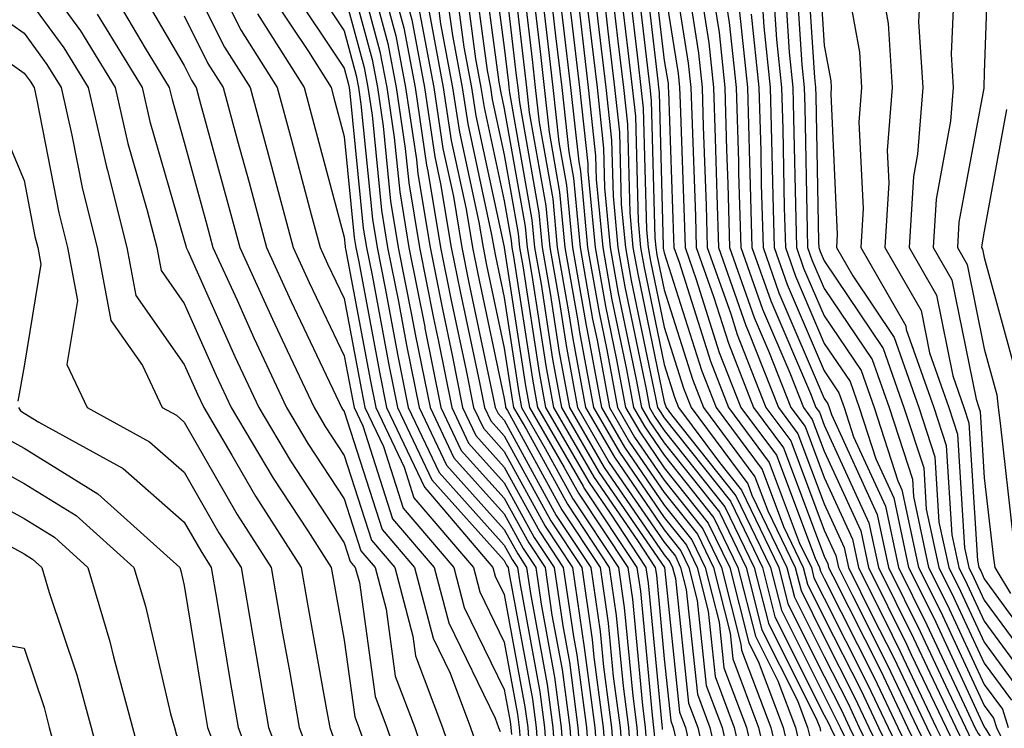
# Model space of a CAD drawing. Units: inches. Extents: x 1010723 to 1013363, y 7247738 to 7250378.
# Drawn here: x 1011108 to 1011169, y 7249352 to 7249396 of the extents above; entities that cross this region are included whole.
import ezdxf

# ---------------------------------------------------------------- set-up
doc = ezdxf.new("R2010")
doc.units = ezdxf.units.IN
doc.header["$MEASUREMENT"] = 0
doc.layers.add('Contour_10107247', color=7, linetype='Continuous', true_color=0x525cd4)

msp = doc.modelspace()

# ---------------------------------------------------------------- linework, layer by layer
at = {"layer": 'Contour_10107247'}
for points in [[(1011118.704, 7249401.266, 3012), (1011121.605, 7249395.475, 3012), (1011123.86, 7249391.92, 3012), (1011124.749, 7249388.619, 3012), (1011125.989, 7249383.981, 3012), (1011126.546, 7249381.92, 3012), (1011127.015, 7249380.885, 3012), (1011128.05, 7249378.717, 3012), (1011129.124, 7249372.994, 3012), (1011129.339, 7249371.92, 3012), (1011130.501, 7249369.469, 3012), (1011131.741, 7249365.611, 3012), (1011134.896, 7249361.92, 3012), (1011135.55, 7249359.42, 3012), (1011138.05, 7249354.283, 3012), (1011138.421, 7249352.291, 3012), (1011138.47, 7249351.92, 3012), (1011138.499, 7249351.471, 3012)], [(1011128.245, 7249401.725, 3019), (1011130.286, 7249394.156, 3019), (1011130.706, 7249391.92, 3019), (1011131.175, 7249388.795, 3019), (1011131.517, 7249385.387, 3019), (1011132.093, 7249381.92, 3019), (1011133.079, 7249376.949, 3019), (1011133.089, 7249376.881, 3019), (1011134.095, 7249371.92, 3019), (1011135.364, 7249369.235, 3019), (1011138.05, 7249366.236, 3019), (1011139.583, 7249363.453, 3019), (1011140.599, 7249361.92, 3019), (1011141.028, 7249358.942, 3019), (1011141.663, 7249355.533, 3019), (1011142.142, 7249351.92, 3019), (1011142.454, 7249347.516, 3019), (1011142.552, 7249346.422, 3019), (1011142.855, 7249341.92, 3019), (1011142.874, 7249337.096, 3019), (1011142.884, 7249336.754, 3019), (1011142.903, 7249331.92, 3019), (1011142.972, 7249326.998, 3019)], [(1011138.294, 7249401.676, 3034), (1011139.3, 7249393.17, 3034), (1011139.446, 7249391.92, 3034), (1011139.612, 7249390.358, 3034), (1011140.648, 7249384.518, 3034), (1011140.892, 7249381.92, 3034), (1011141.497, 7249378.473, 3034), (1011141.917, 7249375.787, 3034), (1011142.63, 7249371.92, 3034), (1011144.612, 7249368.483, 3034), (1011148.05, 7249363.492, 3034), (1011148.743, 7249362.613, 3034), (1011149.075, 7249361.92, 3034), (1011149.427, 7249360.543, 3034), (1011150.12, 7249353.99, 3034), (1011150.901, 7249351.92, 3034), (1011151.732, 7249348.238, 3034), (1011151.937, 7249345.807, 3034), (1011153.206, 7249341.92, 3034), (1011153.265, 7249337.135, 3034), (1011153.294, 7249336.676, 3034), (1011153.362, 7249331.92, 3034), (1011154.183, 7249328.053, 3034)], [(1011148.235, 7249401.735, 3052), (1011149.554, 7249393.424, 3052), (1011149.72, 7249391.92, 3052), (1011149.769, 7249390.201, 3052), (1011149.993, 7249383.863, 3052), (1011150.042, 7249381.92, 3052), (1011151.126, 7249378.844, 3052), (1011152.054, 7249375.924, 3052), (1011153.626, 7249371.92, 3052), (1011155.511, 7249369.381, 3052), (1011158.05, 7249362.613, 3052), (1011158.265, 7249362.135, 3052), (1011158.314, 7249361.92, 3052), (1011158.577, 7249361.393, 3052), (1011161.575, 7249355.445, 3052), (1011163.245, 7249351.92, 3052), (1011164.827, 7249348.697, 3052), (1011168.05, 7249344.86, 3052), (1011169.173, 7249343.043, 3052), (1011169.495, 7249341.92, 3052)], [(1011157.61, 7249401.481, 3064), (1011158.05, 7249394.547, 3064), (1011158.46, 7249392.33, 3064), (1011158.48, 7249391.92, 3064), (1011158.45, 7249391.52, 3064), (1011158.86, 7249382.731, 3064), (1011158.812, 7249381.92, 3064), (1011159.827, 7249380.143, 3064), (1011162.425, 7249376.295, 3064), (1011163.968, 7249371.92, 3064), (1011164.964, 7249368.834, 3064), (1011165.218, 7249364.752, 3064), (1011165.833, 7249361.92, 3064), (1011166.566, 7249360.436, 3064), (1011168.05, 7249357.242, 3064), (1011170.296, 7249354.166, 3064)], [(1011168.353, 7249401.617, 3069), (1011168.05, 7249392.828, 3069), (1011168.011, 7249391.959, 3069), (1011168.011, 7249391.92, 3069), (1011168.011, 7249391.881, 3069), (1011166.468, 7249383.502, 3069), (1011166.37, 7249381.92, 3069), (1011166.985, 7249380.856, 3069), (1011168.05, 7249375.582, 3069), (1011168.831, 7249372.701, 3069), (1011168.909, 7249371.92, 3069), (1011169.046, 7249370.924, 3069), (1011169.857, 7249363.727, 3069)], [(1011129.105, 7249400.865, 3020), (1011130.784, 7249394.654, 3020), (1011131.302, 7249391.92, 3020), (1011131.868, 7249388.102, 3020), (1011132.083, 7249385.953, 3020), (1011132.757, 7249381.92, 3020), (1011133.626, 7249377.496, 3020), (1011133.939, 7249376.031, 3020), (1011134.778, 7249371.92, 3020), (1011135.823, 7249369.693, 3020), (1011138.05, 7249367.213, 3020), (1011139.925, 7249363.795, 3020), (1011141.165, 7249361.92, 3020), (1011141.702, 7249358.268, 3020), (1011142.122, 7249355.992, 3020), (1011142.659, 7249351.92, 3020), (1011143.021, 7249346.949, 3020), (1011143.021, 7249346.891, 3020), (1011143.362, 7249341.92, 3020), (1011143.382, 7249337.252, 3020), (1011143.362, 7249336.608, 3020), (1011143.382, 7249331.92, 3020), (1011143.441, 7249327.311, 3020)], [(1011137.161, 7249401.031, 3032), (1011138.05, 7249394.42, 3032), (1011138.314, 7249392.184, 3032), (1011138.343, 7249391.92, 3032), (1011138.382, 7249391.588, 3032), (1011139.778, 7249383.649, 3032), (1011139.944, 7249381.92, 3032), (1011140.355, 7249379.615, 3032), (1011141.068, 7249374.938, 3032), (1011141.634, 7249371.92, 3032), (1011143.978, 7249367.848, 3032), (1011148.06, 7249361.91, 3032), (1011149.007, 7249352.877, 3032), (1011149.378, 7249351.92, 3032), (1011149.759, 7249350.211, 3032), (1011150.276, 7249344.147, 3032), (1011151.009, 7249341.92, 3032), (1011151.038, 7249338.932, 3032), (1011150.794, 7249334.664, 3032), (1011150.823, 7249331.92, 3032), (1011151.575, 7249328.395, 3032)], [(1011138.919, 7249401.051, 3035), (1011139.788, 7249393.658, 3035), (1011139.993, 7249391.92, 3035), (1011140.237, 7249389.733, 3035), (1011141.077, 7249384.947, 3035), (1011141.36, 7249381.92, 3035), (1011142.073, 7249377.897, 3035), (1011142.337, 7249376.207, 3035), (1011143.128, 7249371.92, 3035), (1011144.935, 7249368.805, 3035), (1011148.05, 7249364.264, 3035), (1011149.085, 7249362.955, 3035), (1011149.593, 7249361.92, 3035), (1011150.11, 7249359.86, 3035), (1011150.667, 7249354.537, 3035), (1011151.663, 7249351.92, 3035), (1011152.718, 7249347.252, 3035), (1011152.767, 7249346.637, 3035), (1011154.31, 7249341.92, 3035), (1011154.349, 7249338.219, 3035), (1011154.583, 7249335.387, 3035), (1011154.632, 7249331.92, 3035), (1011155.228, 7249329.098, 3035)], [(1011147.171, 7249401.041, 3050), (1011148.05, 7249393.59, 3050), (1011148.284, 7249392.154, 3050), (1011148.304, 7249391.92, 3050), (1011148.314, 7249391.656, 3050), (1011148.636, 7249382.506, 3050), (1011148.646, 7249381.92, 3050), (1011148.978, 7249380.992, 3050), (1011150.931, 7249374.801, 3050), (1011152.064, 7249371.92, 3050), (1011154.612, 7249368.483, 3050), (1011156.487, 7249363.483, 3050), (1011157.249, 7249361.92, 3050), (1011157.405, 7249361.276, 3050), (1011158.05, 7249359.996, 3050), (1011160.755, 7249354.625, 3050), (1011162.044, 7249351.92, 3050), (1011164.017, 7249347.887, 3050), (1011168.05, 7249343.092, 3050), (1011168.499, 7249342.369, 3050), (1011168.626, 7249341.92, 3050), (1011168.782, 7249341.188, 3050), (1011170.023, 7249333.893, 3050)], [(1011149.124, 7249400.846, 3053), (1011150.198, 7249394.068, 3053), (1011150.423, 7249391.92, 3053), (1011150.491, 7249389.479, 3053), (1011150.667, 7249384.537, 3053), (1011150.735, 7249381.92, 3053), (1011152.2, 7249377.77, 3053), (1011152.61, 7249376.481, 3053), (1011154.407, 7249371.92, 3053), (1011155.95, 7249369.82, 3053), (1011158.05, 7249364.254, 3053), (1011158.782, 7249362.652, 3053), (1011158.939, 7249361.92, 3053), (1011159.808, 7249360.162, 3053), (1011161.985, 7249355.856, 3053), (1011163.851, 7249351.92, 3053), (1011165.228, 7249349.098, 3053), (1011168.05, 7249345.748, 3053), (1011169.505, 7249343.375, 3053)], [(1011156.907, 7249400.777, 3063), (1011157.435, 7249392.535, 3063), (1011157.503, 7249391.92, 3063), (1011157.513, 7249391.383, 3063), (1011157.698, 7249382.272, 3063), (1011157.708, 7249381.92, 3063), (1011157.796, 7249381.666, 3063), (1011158.05, 7249381.07, 3063), (1011161.732, 7249375.602, 3063), (1011163.03, 7249371.92, 3063), (1011164.261, 7249368.131, 3063), (1011164.417, 7249365.553, 3063), (1011165.208, 7249361.92, 3063), (1011166.146, 7249360.016, 3063), (1011168.05, 7249355.924, 3063), (1011169.739, 7249353.61, 3063)], [(1011158.997, 7249400.973, 3065), (1011160.247, 7249394.117, 3065), (1011160.384, 7249391.92, 3065), (1011160.218, 7249389.752, 3065), (1011160.472, 7249384.342, 3065), (1011160.325, 7249381.92, 3065), (1011163.138, 7249377.008, 3065), (1011163.177, 7249376.793, 3065), (1011164.905, 7249371.92, 3065), (1011165.677, 7249369.547, 3065), (1011166.019, 7249363.951, 3065), (1011166.458, 7249361.92, 3065), (1011166.985, 7249360.856, 3065), (1011168.05, 7249358.561, 3065), (1011170.853, 7249354.723, 3065)], [(1011108.05, 7249400.26, 3006), (1011111.575, 7249395.445, 3006), (1011113.734, 7249391.92, 3006), (1011114.534, 7249388.404, 3006), (1011115.745, 7249384.225, 3006), (1011116.331, 7249381.92, 3006), (1011116.605, 7249380.475, 3006), (1011118.05, 7249378.404, 3006), (1011120.052, 7249373.922, 3006), (1011120.989, 7249371.92, 3006), (1011123.616, 7249367.486, 3006), (1011125.775, 7249364.195, 3006), (1011127.239, 7249361.92, 3006), (1011127.357, 7249361.227, 3006), (1011128.05, 7249357.369, 3006), (1011128.714, 7249352.584, 3006), (1011128.958, 7249351.92, 3006), (1011129.437, 7249350.533, 3006), (1011131.36, 7249345.231, 3006), (1011132.415, 7249341.92, 3006), (1011132.679, 7249337.291, 3006), (1011132.679, 7249336.549, 3006), (1011132.972, 7249331.92, 3006), (1011132.61, 7249327.36, 3006)], [(1011128.05, 7249400.113, 3018), (1011129.788, 7249393.658, 3018), (1011130.12, 7249391.92, 3018), (1011130.482, 7249389.488, 3018), (1011130.941, 7249384.811, 3018), (1011131.429, 7249381.92, 3018), (1011132.259, 7249377.711, 3018), (1011132.513, 7249376.383, 3018), (1011133.421, 7249371.92, 3018), (1011134.905, 7249368.776, 3018), (1011138.05, 7249365.27, 3018), (1011139.232, 7249363.102, 3018), (1011140.023, 7249361.92, 3018), (1011140.355, 7249359.615, 3018), (1011141.194, 7249355.065, 3018), (1011141.614, 7249351.92, 3018), (1011141.888, 7249348.082, 3018), (1011142.083, 7249345.953, 3018), (1011142.357, 7249341.92, 3018), (1011142.376, 7249337.594, 3018), (1011142.415, 7249336.285, 3018), (1011142.435, 7249331.92, 3018), (1011142.493, 7249327.477, 3018)], [(1011136.605, 7249400.475, 3031), (1011137.718, 7249392.252, 3031), (1011137.776, 7249391.92, 3031), (1011137.816, 7249391.686, 3031), (1011138.05, 7249390.582, 3031), (1011139.349, 7249383.219, 3031), (1011139.476, 7249381.92, 3031), (1011139.778, 7249380.192, 3031), (1011140.648, 7249374.518, 3031), (1011141.136, 7249371.92, 3031), (1011143.665, 7249367.535, 3031), (1011146.37, 7249363.6, 3031), (1011147.484, 7249361.92, 3031), (1011147.562, 7249361.432, 3031), (1011148.05, 7249356.207, 3031), (1011148.46, 7249352.33, 3031), (1011148.607, 7249351.92, 3031), (1011148.773, 7249351.197, 3031)], [(1011139.544, 7249400.426, 3036), (1011140.286, 7249394.156, 3036), (1011140.55, 7249391.92, 3036), (1011140.853, 7249389.117, 3036), (1011141.507, 7249385.377, 3036), (1011141.839, 7249381.92, 3036), (1011142.65, 7249377.32, 3036), (1011142.757, 7249376.627, 3036), (1011143.626, 7249371.92, 3036), (1011145.247, 7249369.117, 3036), (1011148.05, 7249365.045, 3036), (1011149.437, 7249363.307, 3036), (1011150.101, 7249361.92, 3036), (1011150.794, 7249359.176, 3036), (1011151.224, 7249355.094, 3036), (1011152.425, 7249351.92, 3036), (1011153.46, 7249347.33, 3036), (1011154.134, 7249345.836, 3036), (1011155.403, 7249341.92, 3036), (1011155.433, 7249339.303, 3036), (1011155.862, 7249334.108, 3036), (1011155.892, 7249331.92, 3036), (1011156.273, 7249330.143, 3036), (1011158.05, 7249322.555, 3036)], [(1011146.185, 7249400.055, 3048), (1011147.025, 7249392.945, 3048), (1011147.151, 7249391.92, 3048), (1011147.239, 7249391.11, 3048), (1011147.454, 7249382.516, 3048), (1011147.513, 7249381.92, 3048), (1011147.591, 7249381.461, 3048), (1011148.05, 7249379.264, 3048), (1011149.808, 7249373.678, 3048), (1011150.511, 7249371.92, 3048), (1011153.714, 7249367.584, 3048), (1011154.515, 7249365.455, 3048), (1011156.224, 7249361.92, 3048), (1011156.595, 7249360.465, 3048), (1011158.05, 7249357.565, 3048), (1011159.944, 7249353.815, 3048), (1011160.843, 7249351.92, 3048), (1011163.206, 7249347.076, 3048), (1011164.876, 7249345.094, 3048), (1011167.386, 7249341.92, 3048), (1011167.503, 7249341.373, 3048), (1011168.05, 7249340.065, 3048), (1011169.232, 7249333.102, 3048), (1011169.534, 7249331.92, 3048)], [(1011146.683, 7249400.553, 3049), (1011147.65, 7249392.32, 3049), (1011147.698, 7249391.92, 3049), (1011147.728, 7249391.598, 3049), (1011147.972, 7249381.998, 3049), (1011147.982, 7249381.92, 3049), (1011147.991, 7249381.861, 3049), (1011148.05, 7249381.588, 3049), (1011150.374, 7249374.244, 3049), (1011151.292, 7249371.92, 3049), (1011154.163, 7249368.033, 3049), (1011155.501, 7249364.469, 3049), (1011156.732, 7249361.92, 3049), (1011157.005, 7249360.875, 3049), (1011158.05, 7249358.776, 3049), (1011160.345, 7249354.215, 3049), (1011161.439, 7249351.92, 3049), (1011163.616, 7249347.486, 3049), (1011168.05, 7249342.203, 3049), (1011168.157, 7249342.027, 3049), (1011168.187, 7249341.92, 3049), (1011168.226, 7249341.744, 3049), (1011169.632, 7249333.502, 3049)], [(1011156.214, 7249400.084, 3062), (1011156.644, 7249393.326, 3062), (1011156.79, 7249391.92, 3062), (1011156.829, 7249390.699, 3062), (1011156.976, 7249382.994, 3062), (1011157.005, 7249381.92, 3062), (1011157.278, 7249381.149, 3062), (1011158.05, 7249379.352, 3062), (1011161.038, 7249374.908, 3062), (1011162.103, 7249371.92, 3062), (1011163.558, 7249367.428, 3062), (1011163.616, 7249366.354, 3062), (1011164.573, 7249361.92, 3062), (1011165.726, 7249359.596, 3062), (1011168.05, 7249354.606, 3062), (1011169.183, 7249353.053, 3062), (1011169.534, 7249351.92, 3062)], [(1011166.253, 7249400.123, 3068), (1011165.98, 7249393.99, 3068), (1011166.107, 7249391.92, 3068), (1011165.941, 7249389.811, 3068), (1011165.042, 7249384.928, 3068), (1011164.857, 7249381.92, 3068), (1011166.019, 7249379.889, 3068), (1011167.532, 7249372.438, 3068), (1011167.718, 7249371.92, 3068), (1011167.796, 7249371.666, 3068), (1011168.05, 7249367.526, 3068), (1011168.616, 7249362.486, 3068), (1011168.704, 7249361.92, 3068), (1011169.681, 7249360.289, 3068)], [(1011118.05, 7249399.479, 3011), (1011120.569, 7249394.44, 3011), (1011122.171, 7249391.92, 3011), (1011123.421, 7249387.291, 3011), (1011123.694, 7249386.276, 3011), (1011124.866, 7249381.92, 3011), (1011125.862, 7249379.733, 3011), (1011128.05, 7249375.143, 3011), (1011128.558, 7249372.428, 3011), (1011128.665, 7249371.92, 3011), (1011129.212, 7249370.758, 3011), (1011131.077, 7249364.947, 3011), (1011133.665, 7249361.92, 3011), (1011134.583, 7249358.453, 3011), (1011137.474, 7249352.496, 3011), (1011137.689, 7249351.92, 3011), (1011137.786, 7249351.656, 3011)], [(1011129.964, 7249400.006, 3021), (1011131.273, 7249395.143, 3021), (1011131.888, 7249391.92, 3021), (1011132.562, 7249387.408, 3021), (1011132.65, 7249386.52, 3021), (1011133.421, 7249381.92, 3021), (1011134.183, 7249378.053, 3021), (1011134.788, 7249375.182, 3021), (1011135.452, 7249371.92, 3021), (1011136.282, 7249370.152, 3021), (1011138.05, 7249368.19, 3021), (1011140.267, 7249364.137, 3021), (1011141.741, 7249361.92, 3021), (1011142.376, 7249357.594, 3021), (1011142.581, 7249356.451, 3021), (1011143.187, 7249351.92, 3021), (1011143.509, 7249347.379, 3021), (1011143.558, 7249346.412, 3021), (1011143.86, 7249341.92, 3021), (1011143.88, 7249337.75, 3021), (1011143.841, 7249336.129, 3021), (1011143.86, 7249331.92, 3021), (1011143.909, 7249327.779, 3021)], [(1011136.048, 7249399.918, 3030), (1011136.985, 7249392.985, 3030), (1011137.191, 7249391.92, 3030), (1011137.298, 7249391.168, 3030), (1011138.05, 7249387.701, 3030), (1011138.919, 7249382.789, 3030), (1011138.997, 7249381.92, 3030), (1011139.202, 7249380.768, 3030), (1011140.228, 7249374.098, 3030), (1011140.638, 7249371.92, 3030), (1011143.353, 7249367.223, 3030), (1011144.661, 7249365.309, 3030), (1011146.907, 7249361.92, 3030), (1011147.054, 7249360.924, 3030), (1011147.894, 7249352.076, 3030), (1011147.913, 7249351.92, 3030), (1011147.923, 7249351.793, 3030)], [(1011140.169, 7249399.801, 3037), (1011140.775, 7249394.645, 3037), (1011141.097, 7249391.92, 3037), (1011141.468, 7249388.502, 3037), (1011141.946, 7249385.817, 3037), (1011142.308, 7249381.92, 3037), (1011143.167, 7249377.037, 3037), (1011143.235, 7249376.735, 3037), (1011144.134, 7249371.92, 3037), (1011145.569, 7249369.44, 3037), (1011148.05, 7249365.817, 3037), (1011149.778, 7249363.649, 3037), (1011150.609, 7249361.92, 3037), (1011151.478, 7249358.492, 3037), (1011151.78, 7249355.651, 3037), (1011153.187, 7249351.92, 3037), (1011154.085, 7249347.955, 3037), (1011155.765, 7249344.205, 3037), (1011156.507, 7249341.92, 3037), (1011156.526, 7249340.397, 3037), (1011157.151, 7249332.818, 3037), (1011157.161, 7249331.92, 3037), (1011157.318, 7249331.188, 3037), (1011158.05, 7249328.053, 3037)], [(1011145.696, 7249399.567, 3047), (1011146.4, 7249393.57, 3047), (1011146.595, 7249391.92, 3047), (1011146.741, 7249390.611, 3047), (1011146.937, 7249383.033, 3047), (1011147.034, 7249381.92, 3047), (1011147.191, 7249381.061, 3047), (1011148.05, 7249376.93, 3047), (1011149.251, 7249373.121, 3047), (1011149.73, 7249371.92, 3047), (1011153.265, 7249367.135, 3047), (1011153.528, 7249366.442, 3047), (1011155.716, 7249361.92, 3047), (1011156.185, 7249360.055, 3047), (1011158.05, 7249356.344, 3047), (1011159.534, 7249353.404, 3047), (1011160.237, 7249351.92, 3047), (1011162.337, 7249347.633, 3047)], [(1011150.003, 7249399.967, 3054), (1011150.833, 7249394.703, 3054), (1011151.136, 7249391.92, 3054), (1011151.224, 7249388.746, 3054), (1011151.341, 7249385.211, 3054), (1011151.439, 7249381.92, 3054), (1011153.157, 7249377.027, 3054), (1011153.323, 7249376.647, 3054), (1011155.189, 7249371.92, 3054), (1011156.4, 7249370.27, 3054), (1011158.05, 7249365.895, 3054), (1011159.3, 7249363.17, 3054), (1011159.564, 7249361.92, 3054), (1011161.048, 7249358.922, 3054), (1011162.386, 7249356.256, 3054), (1011164.456, 7249351.92, 3054), (1011165.638, 7249349.508, 3054), (1011168.05, 7249346.627, 3054), (1011169.847, 7249343.717, 3054)], [(1011125.472, 7249399.342, 3016), (1011128.05, 7249395.455, 3016), (1011128.802, 7249392.672, 3016), (1011128.939, 7249391.92, 3016), (1011129.095, 7249390.875, 3016), (1011129.808, 7249383.678, 3016), (1011130.101, 7249381.92, 3016), (1011130.609, 7249379.361, 3016), (1011131.38, 7249375.25, 3016), (1011132.054, 7249371.92, 3016), (1011133.978, 7249367.848, 3016), (1011138.05, 7249363.317, 3016), (1011138.548, 7249362.418, 3016), (1011138.87, 7249361.92, 3016), (1011139.017, 7249360.953, 3016), (1011140.267, 7249354.137, 3016), (1011140.569, 7249351.92, 3016), (1011140.755, 7249349.215, 3016), (1011141.136, 7249345.006, 3016), (1011141.351, 7249341.92, 3016), (1011141.36, 7249338.61, 3016), (1011141.468, 7249335.338, 3016), (1011141.478, 7249331.92, 3016), (1011141.526, 7249328.443, 3016)], [(1011130.823, 7249399.147, 3022), (1011131.771, 7249395.641, 3022), (1011132.474, 7249391.92, 3022), (1011133.196, 7249387.067, 3022), (1011133.284, 7249386.686, 3022), (1011134.075, 7249381.92, 3022), (1011134.739, 7249378.61, 3022), (1011135.648, 7249374.322, 3022), (1011136.136, 7249371.92, 3022), (1011136.751, 7249370.621, 3022), (1011138.05, 7249369.166, 3022), (1011140.618, 7249364.488, 3022), (1011142.318, 7249361.92, 3022), (1011143.05, 7249356.92, 3022), (1011143.714, 7249351.92, 3022), (1011143.997, 7249347.867, 3022), (1011144.095, 7249345.875, 3022), (1011144.368, 7249341.92, 3022), (1011144.378, 7249338.248, 3022), (1011144.319, 7249335.651, 3022), (1011144.339, 7249331.92, 3022), (1011144.378, 7249328.248, 3022)], [(1011134.944, 7249398.815, 3028), (1011135.53, 7249394.44, 3028), (1011136.009, 7249391.92, 3028), (1011136.273, 7249390.143, 3028), (1011138.05, 7249381.94, 3028), (1011138.05, 7249381.92, 3028), (1011139.388, 7249373.258, 3028), (1011139.632, 7249371.92, 3028), (1011141.8, 7249368.17, 3028), (1011142.689, 7249366.559, 3028), (1011145.765, 7249361.92, 3028), (1011146.058, 7249359.928, 3028), (1011146.683, 7249353.287, 3028), (1011146.859, 7249351.92, 3028), (1011146.937, 7249350.807, 3028), (1011147.337, 7249342.633, 3028), (1011147.386, 7249341.92, 3028), (1011147.396, 7249341.266, 3028), (1011147.191, 7249332.779, 3028), (1011147.191, 7249331.92, 3028), (1011147.2, 7249331.07, 3028), (1011147.903, 7249322.067, 3028)], [(1011135.501, 7249399.371, 3029), (1011136.263, 7249393.707, 3029), (1011136.595, 7249391.92, 3029), (1011136.79, 7249390.66, 3029), (1011138.05, 7249384.82, 3029), (1011138.489, 7249382.36, 3029), (1011138.528, 7249381.92, 3029), (1011138.626, 7249381.344, 3029), (1011139.808, 7249373.678, 3029), (1011140.13, 7249371.92, 3029), (1011142.982, 7249366.988, 3029), (1011143.03, 7249366.901, 3029), (1011146.341, 7249361.92, 3029), (1011146.556, 7249360.426, 3029), (1011147.288, 7249352.682, 3029), (1011147.386, 7249351.92, 3029), (1011147.435, 7249351.305, 3029), (1011147.884, 7249342.086, 3029), (1011147.894, 7249341.92, 3029), (1011147.894, 7249341.764, 3029), (1011147.669, 7249332.301, 3029), (1011147.669, 7249331.539, 3029), (1011148.05, 7249326.705, 3029)], [(1011138.05, 7249399.098, 3033), (1011138.802, 7249392.672, 3033), (1011138.9, 7249391.92, 3033), (1011138.997, 7249390.973, 3033), (1011140.218, 7249384.088, 3033), (1011140.413, 7249381.92, 3033), (1011140.921, 7249379.049, 3033), (1011141.487, 7249375.358, 3033), (1011142.132, 7249371.92, 3033), (1011144.3, 7249368.17, 3033), (1011148.05, 7249362.711, 3033), (1011148.401, 7249362.272, 3033), (1011148.568, 7249361.92, 3033), (1011148.743, 7249361.227, 3033), (1011149.564, 7249353.434, 3033), (1011150.14, 7249351.92, 3033), (1011150.745, 7249349.225, 3033), (1011151.107, 7249344.977, 3033), (1011152.103, 7249341.92, 3033), (1011152.151, 7249337.818, 3033), (1011152.044, 7249335.914, 3033), (1011152.093, 7249331.92, 3033), (1011153.138, 7249327.008, 3033)], [(1011140.794, 7249399.176, 3038), (1011141.263, 7249395.133, 3038), (1011141.644, 7249391.92, 3038), (1011142.083, 7249387.887, 3038), (1011142.376, 7249386.246, 3038), (1011142.786, 7249381.92, 3038), (1011143.568, 7249377.438, 3038), (1011143.851, 7249376.119, 3038), (1011144.632, 7249371.92, 3038), (1011145.882, 7249369.752, 3038), (1011148.05, 7249366.598, 3038), (1011150.12, 7249363.99, 3038), (1011151.126, 7249361.92, 3038), (1011152.161, 7249357.809, 3038), (1011152.327, 7249356.197, 3038), (1011153.948, 7249351.92, 3038), (1011154.71, 7249348.58, 3038)], [(1011145.198, 7249399.068, 3046), (1011145.775, 7249394.195, 3046), (1011146.048, 7249391.92, 3046), (1011146.243, 7249390.113, 3046), (1011146.409, 7249383.561, 3046), (1011146.566, 7249381.92, 3046), (1011146.79, 7249380.66, 3046), (1011148.05, 7249374.606, 3046), (1011148.694, 7249372.565, 3046), (1011148.948, 7249371.92, 3046), (1011151.497, 7249368.473, 3046), (1011152.874, 7249366.744, 3046), (1011155.208, 7249361.92, 3046), (1011155.775, 7249359.645, 3046), (1011158.05, 7249355.123, 3046), (1011159.124, 7249352.994, 3046), (1011159.632, 7249351.92, 3046), (1011161.155, 7249348.815, 3046)], [(1011150.882, 7249399.088, 3055), (1011151.478, 7249395.348, 3055), (1011151.839, 7249391.92, 3055), (1011151.946, 7249388.024, 3055), (1011152.025, 7249385.895, 3055), (1011152.132, 7249381.92, 3055), (1011153.675, 7249377.545, 3055), (1011154.612, 7249375.358, 3055), (1011155.97, 7249371.92, 3055), (1011156.849, 7249370.719, 3055), (1011158.05, 7249367.535, 3055), (1011159.808, 7249363.678, 3055), (1011160.198, 7249361.92, 3055), (1011162.288, 7249357.682, 3055), (1011162.796, 7249356.666, 3055), (1011165.052, 7249351.92, 3055), (1011166.038, 7249349.908, 3055), (1011168.05, 7249347.516, 3055), (1011170.189, 7249344.059, 3055)], [(1011155.521, 7249399.391, 3061), (1011155.853, 7249394.117, 3061), (1011156.087, 7249391.92, 3061), (1011156.136, 7249390.006, 3061), (1011156.263, 7249383.707, 3061), (1011156.312, 7249381.92, 3061), (1011156.761, 7249380.631, 3061), (1011158.05, 7249377.633, 3061), (1011160.345, 7249374.215, 3061), (1011161.165, 7249371.92, 3061), (1011162.65, 7249367.32, 3061), (1011162.903, 7249366.774, 3061), (1011163.948, 7249361.92, 3061), (1011165.306, 7249359.176, 3061), (1011168.05, 7249353.277, 3061), (1011168.626, 7249352.496, 3061), (1011168.802, 7249351.92, 3061), (1011169.515, 7249350.455, 3061)], [(1011114.866, 7249398.736, 3009), (1011118.05, 7249393.287, 3009), (1011118.509, 7249392.379, 3009), (1011118.792, 7249391.92, 3009), (1011119.075, 7249390.895, 3009), (1011120.784, 7249384.654, 3009), (1011121.526, 7249381.92, 3009), (1011123.568, 7249377.438, 3009), (1011124.495, 7249375.475, 3009), (1011126.165, 7249371.92, 3009), (1011126.859, 7249370.729, 3009), (1011128.05, 7249368.922, 3009), (1011129.749, 7249363.619, 3009), (1011131.204, 7249361.92, 3009), (1011132.347, 7249357.623, 3009), (1011132.513, 7249356.383, 3009), (1011134.202, 7249351.92, 3009), (1011135.179, 7249349.049, 3009)], [(1011124.534, 7249398.404, 3015), (1011128.05, 7249393.121, 3015), (1011128.304, 7249392.174, 3015), (1011128.353, 7249391.92, 3015), (1011128.401, 7249391.568, 3015), (1011129.241, 7249383.111, 3015), (1011129.446, 7249381.92, 3015), (1011129.788, 7249380.182, 3015), (1011130.814, 7249374.684, 3015), (1011131.38, 7249371.92, 3015), (1011133.519, 7249367.389, 3015), (1011138.05, 7249362.34, 3015), (1011138.196, 7249362.067, 3015), (1011138.294, 7249361.92, 3015), (1011138.343, 7249361.627, 3015), (1011139.808, 7249353.678, 3015), (1011140.042, 7249351.92, 3015), (1011140.189, 7249349.781, 3015), (1011140.667, 7249344.537, 3015), (1011140.843, 7249341.92, 3015), (1011140.853, 7249339.117, 3015), (1011140.989, 7249334.86, 3015), (1011140.999, 7249331.92, 3015), (1011141.038, 7249328.932, 3015)], [(1011131.693, 7249398.277, 3023), (1011132.269, 7249396.139, 3023), (1011133.069, 7249391.92, 3023), (1011133.714, 7249387.584, 3023), (1011134.075, 7249385.895, 3023), (1011134.739, 7249381.92, 3023), (1011135.286, 7249379.156, 3023), (1011136.497, 7249373.473, 3023), (1011136.81, 7249371.92, 3023), (1011137.21, 7249371.08, 3023), (1011138.05, 7249370.143, 3023), (1011140.96, 7249364.83, 3023), (1011142.894, 7249361.92, 3023), (1011143.548, 7249357.418, 3023), (1011143.655, 7249356.315, 3023), (1011144.241, 7249351.92, 3023), (1011144.495, 7249348.365, 3023), (1011144.642, 7249345.328, 3023), (1011144.876, 7249341.92, 3023), (1011144.886, 7249338.756, 3023), (1011144.798, 7249335.172, 3023), (1011144.808, 7249331.92, 3023), (1011144.857, 7249328.727, 3023)], [(1011134.388, 7249398.258, 3027), (1011134.808, 7249395.162, 3027), (1011135.423, 7249391.92, 3027), (1011135.765, 7249389.635, 3027), (1011137.259, 7249382.711, 3027), (1011137.396, 7249381.92, 3027), (1011137.503, 7249381.373, 3027), (1011138.05, 7249378.785, 3027), (1011138.968, 7249372.838, 3027), (1011139.134, 7249371.92, 3027), (1011140.618, 7249369.352, 3027), (1011142.337, 7249366.207, 3027), (1011145.189, 7249361.92, 3027), (1011145.55, 7249359.42, 3027), (1011146.077, 7249353.893, 3027), (1011146.341, 7249351.92, 3027), (1011146.448, 7249350.318, 3027), (1011146.8, 7249343.17, 3027), (1011146.888, 7249341.92, 3027), (1011146.888, 7249340.758, 3027), (1011146.712, 7249333.258, 3027), (1011146.712, 7249331.92, 3027), (1011146.732, 7249330.602, 3027), (1011147.357, 7249322.613, 3027)], [(1011141.409, 7249398.561, 3039), (1011141.761, 7249395.631, 3039), (1011142.2, 7249391.92, 3039), (1011142.708, 7249387.262, 3039), (1011142.806, 7249386.676, 3039), (1011143.255, 7249381.92, 3039), (1011143.978, 7249377.848, 3039), (1011144.456, 7249375.514, 3039), (1011145.13, 7249371.92, 3039), (1011146.194, 7249370.065, 3039), (1011148.05, 7249367.379, 3039), (1011150.462, 7249364.332, 3039), (1011151.634, 7249361.92, 3039), (1011152.845, 7249357.125, 3039), (1011152.884, 7249356.754, 3039), (1011154.72, 7249351.92, 3039), (1011155.325, 7249349.195, 3039), (1011158.05, 7249343.121, 3039), (1011158.372, 7249342.242, 3039), (1011158.636, 7249341.92, 3039), (1011158.792, 7249341.178, 3039), (1011159.417, 7249333.287, 3039), (1011159.827, 7249331.92, 3039), (1011160.55, 7249329.42, 3039)], [(1011144.71, 7249398.58, 3045), (1011145.159, 7249394.811, 3045), (1011145.501, 7249391.92, 3045), (1011145.745, 7249389.615, 3045), (1011145.892, 7249384.078, 3045), (1011146.087, 7249381.92, 3045), (1011146.39, 7249380.26, 3045), (1011148.05, 7249372.272, 3045), (1011148.167, 7249371.92, 3045), (1011148.509, 7249371.461, 3045), (1011152.523, 7249366.393, 3045), (1011154.691, 7249361.92, 3045), (1011155.374, 7249359.244, 3045), (1011158.05, 7249353.902, 3045), (1011158.714, 7249352.584, 3045), (1011159.036, 7249351.92, 3045), (1011159.974, 7249349.996, 3045), (1011161.634, 7249345.504, 3045), (1011164.466, 7249341.92, 3045), (1011165.101, 7249338.971, 3045), (1011168.05, 7249331.92, 3045), (1011169.124, 7249322.994, 3045)], [(1011148.05, 7249398.258, 3051), (1011148.919, 7249392.789, 3051), (1011149.007, 7249391.92, 3051), (1011149.036, 7249390.934, 3051), (1011149.31, 7249383.18, 3051), (1011149.349, 7249381.92, 3051), (1011150.052, 7249379.918, 3051), (1011151.487, 7249375.358, 3051), (1011152.845, 7249371.92, 3051), (1011155.062, 7249368.932, 3051), (1011157.484, 7249362.486, 3051), (1011157.757, 7249361.92, 3051), (1011157.816, 7249361.686, 3051), (1011158.05, 7249361.217, 3051), (1011161.165, 7249355.035, 3051), (1011162.65, 7249351.92, 3051), (1011164.427, 7249348.297, 3051), (1011168.05, 7249343.971, 3051), (1011168.831, 7249342.701, 3051), (1011169.056, 7249341.92, 3051), (1011169.339, 7249340.631, 3051)], [(1011151.761, 7249398.209, 3056), (1011152.112, 7249395.983, 3056), (1011152.552, 7249391.92, 3056), (1011152.679, 7249387.291, 3056), (1011152.698, 7249386.568, 3056), (1011152.825, 7249381.92, 3056), (1011154.193, 7249378.063, 3056), (1011155.892, 7249374.078, 3056), (1011156.741, 7249371.92, 3056), (1011157.298, 7249371.168, 3056), (1011158.05, 7249369.176, 3056), (1011160.325, 7249364.195, 3056), (1011160.823, 7249361.92, 3056), (1011163.216, 7249357.086, 3056), (1011163.489, 7249356.481, 3056), (1011165.657, 7249351.92, 3056), (1011166.448, 7249350.318, 3056), (1011168.05, 7249348.404, 3056), (1011170.521, 7249344.391, 3056)], [(1011154.818, 7249398.688, 3060), (1011155.062, 7249394.908, 3060), (1011155.384, 7249391.92, 3060), (1011155.452, 7249389.322, 3060), (1011155.55, 7249384.42, 3060), (1011155.618, 7249381.92, 3060), (1011156.253, 7249380.123, 3060), (1011158.05, 7249375.914, 3060), (1011159.661, 7249373.531, 3060), (1011160.228, 7249371.92, 3060), (1011161.273, 7249368.697, 3060), (1011162.386, 7249366.256, 3060), (1011163.323, 7249361.92, 3060), (1011164.886, 7249358.756, 3060), (1011168.05, 7249351.959, 3060), (1011168.069, 7249351.94, 3060), (1011168.069, 7249351.92, 3060), (1011168.099, 7249351.871, 3060), (1011171.868, 7249345.738, 3060)], [(1011161.595, 7249398.375, 3066), (1011162.044, 7249395.914, 3066), (1011162.298, 7249391.92, 3066), (1011161.985, 7249387.985, 3066), (1011162.083, 7249385.953, 3066), (1011161.839, 7249381.92, 3066), (1011164.095, 7249377.965, 3066), (1011164.632, 7249375.338, 3066), (1011165.843, 7249371.92, 3066), (1011166.38, 7249370.25, 3066), (1011166.819, 7249363.151, 3066), (1011167.083, 7249361.92, 3066), (1011167.405, 7249361.276, 3066), (1011168.05, 7249359.879, 3066), (1011171.409, 7249355.279, 3066)], [(1011104.173, 7249398.043, 3004), (1011108.05, 7249395.299, 3004), (1011109.476, 7249393.346, 3004), (1011110.355, 7249391.92, 3004), (1011111.038, 7249388.932, 3004), (1011111.693, 7249385.563, 3004), (1011112.61, 7249381.92, 3004), (1011113.47, 7249377.34, 3004), (1011115.443, 7249374.527, 3004), (1011116.673, 7249371.92, 3004), (1011117.562, 7249371.432, 3004), (1011118.05, 7249371.002, 3004), (1011121.36, 7249365.231, 3004), (1011123.489, 7249361.92, 3004), (1011124.153, 7249358.024, 3004), (1011124.642, 7249355.328, 3004), (1011125.228, 7249351.92, 3004), (1011126.009, 7249349.879, 3004)], [(1011108.05, 7249397.779, 3005), (1011110.521, 7249394.391, 3005), (1011112.044, 7249391.92, 3005), (1011113.167, 7249387.037, 3005), (1011113.255, 7249386.715, 3005), (1011114.466, 7249381.92, 3005), (1011115.032, 7249378.902, 3005), (1011118.05, 7249374.606, 3005), (1011118.88, 7249372.75, 3005), (1011119.271, 7249371.92, 3005), (1011121.028, 7249368.942, 3005), (1011122.503, 7249366.373, 3005), (1011125.364, 7249361.92, 3005), (1011125.755, 7249359.625, 3005), (1011126.946, 7249353.024, 3005), (1011127.142, 7249351.92, 3005), (1011127.386, 7249351.256, 3005), (1011128.05, 7249349.703, 3005), (1011130.12, 7249343.99, 3005), (1011130.784, 7249341.92, 3005), (1011130.95, 7249339.02, 3005), (1011130.97, 7249334.84, 3005), (1011131.146, 7249331.92, 3005), (1011130.921, 7249329.049, 3005)], [(1011113.724, 7249397.594, 3008), (1011115.609, 7249394.361, 3008), (1011117.103, 7249391.92, 3008), (1011117.288, 7249391.158, 3008), (1011118.05, 7249388.502, 3008), (1011119.466, 7249383.336, 3008), (1011119.847, 7249381.92, 3008), (1011121.351, 7249378.619, 3008), (1011122.396, 7249376.266, 3008), (1011124.437, 7249371.92, 3008), (1011125.784, 7249369.654, 3008), (1011128.05, 7249366.197, 3008), (1011129.085, 7249362.955, 3008), (1011129.974, 7249361.92, 3008), (1011130.667, 7249359.303, 3008), (1011131.243, 7249355.113, 3008), (1011132.454, 7249351.92, 3008), (1011133.88, 7249347.75, 3008)], [(1011128.05, 7249397.779, 3017), (1011129.29, 7249393.16, 3017), (1011129.534, 7249391.92, 3017), (1011129.788, 7249390.182, 3017), (1011130.374, 7249384.244, 3017), (1011130.765, 7249381.92, 3017), (1011131.439, 7249378.531, 3017), (1011131.946, 7249375.817, 3017), (1011132.737, 7249371.92, 3017), (1011134.446, 7249368.317, 3017), (1011138.05, 7249364.293, 3017), (1011138.89, 7249362.76, 3017), (1011139.446, 7249361.92, 3017), (1011139.681, 7249360.289, 3017), (1011140.735, 7249354.606, 3017), (1011141.087, 7249351.92, 3017), (1011141.321, 7249348.649, 3017), (1011141.605, 7249345.475, 3017), (1011141.849, 7249341.92, 3017), (1011141.868, 7249338.102, 3017), (1011141.937, 7249335.807, 3017), (1011141.956, 7249331.92, 3017), (1011142.005, 7249327.965, 3017)], [(1011133.831, 7249397.701, 3026), (1011134.075, 7249395.895, 3026), (1011134.827, 7249391.92, 3026), (1011135.247, 7249389.117, 3026), (1011136.468, 7249383.502, 3026), (1011136.732, 7249381.92, 3026), (1011136.946, 7249380.817, 3026), (1011138.05, 7249375.631, 3026), (1011138.548, 7249372.418, 3026), (1011138.636, 7249371.92, 3026), (1011139.437, 7249370.533, 3026), (1011141.995, 7249365.865, 3026), (1011144.612, 7249361.92, 3026), (1011145.052, 7249358.922, 3026), (1011145.472, 7249354.498, 3026), (1011145.814, 7249351.92, 3026), (1011145.96, 7249349.83, 3026), (1011146.263, 7249343.707, 3026), (1011146.38, 7249341.92, 3026), (1011146.39, 7249340.26, 3026), (1011146.234, 7249333.736, 3026), (1011146.234, 7249331.92, 3026), (1011146.263, 7249330.133, 3026), (1011146.81, 7249323.16, 3026)], [(1011142.034, 7249397.936, 3040), (1011142.249, 7249396.119, 3040), (1011142.747, 7249391.92, 3040), (1011143.265, 7249387.135, 3040), (1011143.284, 7249386.686, 3040), (1011143.724, 7249381.92, 3040), (1011144.378, 7249378.248, 3040), (1011145.071, 7249374.899, 3040), (1011145.628, 7249371.92, 3040), (1011146.517, 7249370.387, 3040), (1011148.05, 7249368.151, 3040), (1011150.804, 7249364.674, 3040), (1011152.142, 7249361.92, 3040), (1011153.333, 7249357.203, 3040), (1011153.909, 7249356.061, 3040), (1011155.482, 7249351.92, 3040), (1011155.95, 7249349.82, 3040), (1011158.05, 7249345.133, 3040), (1011158.919, 7249342.789, 3040), (1011159.603, 7249341.92, 3040), (1011160.023, 7249339.947, 3040), (1011160.472, 7249334.342, 3040), (1011161.194, 7249331.92, 3040), (1011162.484, 7249327.486, 3040)], [(1011143.724, 7249397.594, 3043), (1011143.909, 7249396.061, 3043), (1011144.398, 7249391.92, 3043), (1011144.759, 7249388.629, 3043), (1011144.847, 7249385.123, 3043), (1011145.15, 7249381.92, 3043), (1011145.579, 7249379.449, 3043), (1011146.917, 7249373.053, 3043), (1011147.122, 7249371.92, 3043), (1011147.464, 7249371.334, 3043), (1011148.05, 7249370.485, 3043), (1011151.839, 7249365.709, 3043), (1011153.675, 7249361.92, 3043), (1011154.554, 7249358.424, 3043), (1011157.591, 7249352.379, 3043), (1011157.767, 7249351.92, 3043), (1011157.816, 7249351.686, 3043)], [(1011144.222, 7249398.092, 3044), (1011144.534, 7249395.436, 3044), (1011144.944, 7249391.92, 3044), (1011145.247, 7249389.117, 3044), (1011145.364, 7249384.606, 3044), (1011145.618, 7249381.92, 3044), (1011145.98, 7249379.85, 3044), (1011147.532, 7249372.438, 3044), (1011147.63, 7249371.92, 3044), (1011147.786, 7249371.656, 3044), (1011148.05, 7249371.266, 3044), (1011152.181, 7249366.051, 3044), (1011154.183, 7249361.92, 3044), (1011154.964, 7249358.834, 3044), (1011158.05, 7249352.692, 3044), (1011158.304, 7249352.174, 3044), (1011158.431, 7249351.92, 3044), (1011158.792, 7249351.178, 3044)], [(1011154.124, 7249397.994, 3059), (1011154.271, 7249395.699, 3059), (1011154.671, 7249391.92, 3059), (1011154.759, 7249388.629, 3059), (1011154.827, 7249385.143, 3059), (1011154.915, 7249381.92, 3059), (1011155.735, 7249379.606, 3059), (1011158.05, 7249374.195, 3059), (1011158.968, 7249372.838, 3059), (1011159.29, 7249371.92, 3059), (1011159.886, 7249370.084, 3059), (1011161.868, 7249365.738, 3059), (1011162.698, 7249361.92, 3059), (1011164.466, 7249358.336, 3059), (1011166.937, 7249353.033, 3059), (1011167.464, 7249351.92, 3059), (1011167.659, 7249351.529, 3059), (1011168.05, 7249351.061, 3059), (1011171.536, 7249345.406, 3059)], [(1011164.036, 7249397.906, 3067), (1011163.948, 7249396.022, 3067), (1011164.202, 7249391.92, 3067), (1011163.88, 7249387.75, 3067), (1011163.616, 7249386.354, 3067), (1011163.353, 7249381.92, 3067), (1011165.062, 7249378.932, 3067), (1011166.077, 7249373.893, 3067), (1011166.78, 7249371.92, 3067), (1011167.093, 7249370.963, 3067), (1011167.62, 7249362.35, 3067), (1011167.708, 7249361.92, 3067), (1011167.825, 7249361.695, 3067), (1011168.05, 7249361.207, 3067), (1011171.966, 7249355.836, 3067)], [(1011123.607, 7249397.477, 3014), (1011125.814, 7249394.156, 3014), (1011127.23, 7249391.92, 3014), (1011127.405, 7249391.276, 3014), (1011128.05, 7249388.854, 3014), (1011128.675, 7249382.545, 3014), (1011128.782, 7249381.92, 3014), (1011128.958, 7249381.012, 3014), (1011130.257, 7249374.127, 3014), (1011130.696, 7249371.92, 3014), (1011133.06, 7249366.93, 3014), (1011133.206, 7249366.764, 3014), (1011137.347, 7249361.92, 3014), (1011137.493, 7249361.363, 3014), (1011138.05, 7249360.231, 3014), (1011139.339, 7249353.209, 3014), (1011139.515, 7249351.92, 3014), (1011139.632, 7249350.338, 3014), (1011140.198, 7249344.068, 3014), (1011140.345, 7249341.92, 3014), (1011140.355, 7249339.615, 3014), (1011140.521, 7249334.391, 3014), (1011140.53, 7249331.92, 3014), (1011140.56, 7249329.41, 3014)], [(1011112.62, 7249396.49, 3007), (1011115.423, 7249391.92, 3007), (1011115.911, 7249389.781, 3007), (1011118.05, 7249382.369, 3007), (1011118.148, 7249382.018, 3007), (1011118.177, 7249381.92, 3007), (1011118.275, 7249381.695, 3007), (1011121.224, 7249375.094, 3007), (1011122.718, 7249371.92, 3007), (1011124.7, 7249368.57, 3007), (1011128.05, 7249363.463, 3007), (1011128.421, 7249362.291, 3007), (1011128.743, 7249361.92, 3007), (1011128.997, 7249360.973, 3007), (1011129.984, 7249353.854, 3007), (1011130.706, 7249351.92, 3007), (1011132.083, 7249347.887, 3007), (1011132.601, 7249346.471, 3007), (1011134.056, 7249341.92, 3007), (1011134.261, 7249338.131, 3007), (1011134.573, 7249335.397, 3007), (1011134.788, 7249331.92, 3007), (1011134.505, 7249328.375, 3007)], [(1011118.05, 7249396.383, 3010), (1011119.534, 7249393.404, 3010), (1011120.482, 7249391.92, 3010), (1011121.39, 7249388.58, 3010), (1011122.103, 7249385.973, 3010), (1011123.196, 7249381.92, 3010), (1011124.71, 7249378.58, 3010), (1011127.737, 7249372.233, 3010), (1011127.884, 7249371.92, 3010), (1011127.943, 7249371.813, 3010), (1011128.05, 7249371.656, 3010), (1011130.413, 7249364.283, 3010), (1011132.435, 7249361.92, 3010), (1011133.616, 7249357.486, 3010), (1011134.671, 7249355.299, 3010), (1011135.941, 7249351.92, 3010), (1011136.478, 7249350.348, 3010)], [(1011122.64, 7249396.51, 3013), (1011125.54, 7249391.92, 3013), (1011126.077, 7249389.947, 3013), (1011128.05, 7249382.555, 3013), (1011128.109, 7249381.979, 3013), (1011128.118, 7249381.92, 3013), (1011128.138, 7249381.832, 3013), (1011129.691, 7249373.561, 3013), (1011130.023, 7249371.92, 3013), (1011131.79, 7249368.18, 3013), (1011132.396, 7249366.266, 3013), (1011136.126, 7249361.92, 3013), (1011136.526, 7249360.397, 3013), (1011138.05, 7249357.252, 3013), (1011138.88, 7249352.75, 3013), (1011138.987, 7249351.92, 3013), (1011139.066, 7249350.904, 3013), (1011139.72, 7249343.59, 3013), (1011139.837, 7249341.92, 3013), (1011139.847, 7249340.123, 3013), (1011140.042, 7249333.912, 3013), (1011140.052, 7249331.92, 3013), (1011140.081, 7249329.889, 3013), (1011139.759, 7249323.629, 3013)], [(1011132.757, 7249396.627, 3024), (1011133.655, 7249391.92, 3024), (1011134.222, 7249388.092, 3024), (1011134.876, 7249385.094, 3024), (1011135.403, 7249381.92, 3024), (1011135.843, 7249379.713, 3024), (1011137.347, 7249372.623, 3024), (1011137.493, 7249371.92, 3024), (1011137.669, 7249371.539, 3024), (1011138.05, 7249371.119, 3024), (1011141.302, 7249365.172, 3024), (1011143.47, 7249361.92, 3024), (1011144.046, 7249357.916, 3024), (1011144.261, 7249355.709, 3024), (1011144.759, 7249351.92, 3024), (1011144.984, 7249348.854, 3024), (1011145.179, 7249344.791, 3024), (1011145.374, 7249341.92, 3024), (1011145.384, 7249339.254, 3024), (1011145.276, 7249334.693, 3024), (1011145.286, 7249331.92, 3024), (1011145.325, 7249329.195, 3024)], [(1011133.353, 7249396.617, 3025), (1011134.241, 7249391.92, 3025), (1011134.739, 7249388.61, 3025), (1011135.667, 7249384.303, 3025), (1011136.068, 7249381.92, 3025), (1011136.39, 7249380.26, 3025), (1011138.05, 7249372.467, 3025), (1011138.128, 7249371.998, 3025), (1011138.138, 7249371.92, 3025), (1011138.255, 7249371.715, 3025), (1011141.653, 7249365.524, 3025), (1011144.036, 7249361.92, 3025), (1011144.554, 7249358.424, 3025), (1011144.866, 7249355.104, 3025), (1011145.286, 7249351.92, 3025), (1011145.472, 7249349.342, 3025), (1011145.716, 7249344.254, 3025), (1011145.882, 7249341.92, 3025), (1011145.892, 7249339.762, 3025), (1011145.755, 7249334.215, 3025), (1011145.765, 7249331.92, 3025), (1011145.794, 7249329.664, 3025), (1011146.263, 7249323.707, 3025)], [(1011142.747, 7249396.617, 3041), (1011143.294, 7249391.92, 3041), (1011143.763, 7249387.633, 3041), (1011143.802, 7249386.168, 3041), (1011144.202, 7249381.92, 3041), (1011144.778, 7249378.649, 3041), (1011145.687, 7249374.283, 3041), (1011146.126, 7249371.92, 3041), (1011146.829, 7249370.699, 3041), (1011148.05, 7249368.932, 3041), (1011151.155, 7249365.026, 3041), (1011152.65, 7249361.92, 3041), (1011153.743, 7249357.613, 3041), (1011155.14, 7249354.83, 3041), (1011156.243, 7249351.92, 3041), (1011156.575, 7249350.445, 3041), (1011158.05, 7249347.145, 3041), (1011159.466, 7249343.336, 3041), (1011160.579, 7249341.92, 3041), (1011161.263, 7249338.707, 3041), (1011161.526, 7249335.397, 3041), (1011162.571, 7249331.92, 3041), (1011163.802, 7249327.672, 3041)], [(1011143.284, 7249396.686, 3042), (1011143.851, 7249391.92, 3042), (1011144.261, 7249388.131, 3042), (1011144.319, 7249385.651, 3042), (1011144.671, 7249381.92, 3042), (1011145.179, 7249379.049, 3042), (1011146.302, 7249373.668, 3042), (1011146.624, 7249371.92, 3042), (1011147.151, 7249371.022, 3042), (1011148.05, 7249369.703, 3042), (1011151.497, 7249365.367, 3042), (1011153.167, 7249361.92, 3042), (1011154.153, 7249358.024, 3042), (1011156.37, 7249353.6, 3042), (1011157.005, 7249351.92, 3042), (1011157.2, 7249351.07, 3042), (1011158.05, 7249349.156, 3042), (1011160.003, 7249343.873, 3042), (1011161.546, 7249341.92, 3042), (1011162.493, 7249337.477, 3042), (1011162.581, 7249336.451, 3042), (1011163.939, 7249331.92, 3042), (1011164.866, 7249328.736, 3042)], [(1011152.757, 7249396.627, 3057), (1011153.255, 7249391.92, 3057), (1011153.382, 7249387.252, 3057), (1011153.401, 7249386.568, 3057), (1011153.528, 7249381.92, 3057), (1011154.7, 7249378.57, 3057), (1011157.181, 7249372.789, 3057), (1011157.523, 7249371.92, 3057), (1011157.747, 7249371.617, 3057), (1011158.05, 7249370.817, 3057), (1011160.843, 7249364.713, 3057), (1011161.448, 7249361.92, 3057), (1011163.626, 7249357.496, 3057), (1011164.642, 7249355.328, 3057), (1011166.263, 7249351.92, 3057), (1011166.849, 7249350.719, 3057), (1011168.05, 7249349.293, 3057), (1011170.862, 7249344.733, 3057)], [(1011153.48, 7249396.49, 3058), (1011153.968, 7249391.92, 3058), (1011154.075, 7249387.945, 3058), (1011154.114, 7249385.856, 3058), (1011154.222, 7249381.92, 3058), (1011155.218, 7249379.088, 3058), (1011158.05, 7249372.477, 3058), (1011158.275, 7249372.145, 3058), (1011158.353, 7249371.92, 3058), (1011158.499, 7249371.471, 3058), (1011161.36, 7249365.231, 3058), (1011162.073, 7249361.92, 3058), (1011164.046, 7249357.916, 3058), (1011165.784, 7249354.186, 3058), (1011166.868, 7249351.92, 3058), (1011167.249, 7249351.119, 3058), (1011168.05, 7249350.172, 3058), (1011171.194, 7249345.065, 3058)], [(1011104.993, 7249394.977, 3003), (1011108.05, 7249392.818, 3003), (1011108.431, 7249392.301, 3003), (1011108.665, 7249391.92, 3003), (1011108.851, 7249391.119, 3003), (1011110.208, 7249384.078, 3003), (1011110.755, 7249381.92, 3003), (1011111.38, 7249378.59, 3003), (1011110.726, 7249374.596, 3003), (1011111.995, 7249371.92, 3003), (1011115.892, 7249369.762, 3003), (1011118.05, 7249367.877, 3003), (1011120.218, 7249364.088, 3003), (1011121.614, 7249361.92, 3003), (1011122.347, 7249357.623, 3003), (1011122.542, 7249356.412, 3003), (1011123.323, 7249351.92, 3003), (1011124.622, 7249348.492, 3003)], [(1011106.321, 7249390.192, 3002), (1011108.05, 7249386.09, 3002), (1011108.724, 7249382.594, 3002), (1011108.9, 7249381.92, 3002), (1011109.095, 7249380.875, 3002), (1011108.05, 7249374.498, 3002), (1011107.659, 7249372.311, 3002)], [(1011169.427, 7249390.543, 3070), (1011168.05, 7249382.926, 3070), (1011167.894, 7249382.076, 3070), (1011167.884, 7249381.92, 3070), (1011167.943, 7249381.813, 3070), (1011168.05, 7249381.295, 3070), (1011170.052, 7249373.922, 3070)], [(1011107.689, 7249371.92, 3002), (1011107.825, 7249371.695, 3002), (1011108.05, 7249371.568, 3002), (1011108.968, 7249371.002, 3002), (1011114.232, 7249368.102, 3002), (1011118.05, 7249364.752, 3002), (1011119.085, 7249362.955, 3002), (1011119.739, 7249361.92, 3002), (1011120.091, 7249359.879, 3002), (1011120.921, 7249354.791, 3002), (1011121.419, 7249351.92, 3002), (1011123.245, 7249347.115, 3002), (1011123.528, 7249346.442, 3002), (1011125.364, 7249341.92, 3002), (1011125.452, 7249339.322, 3002), (1011125.482, 7249334.488, 3002), (1011125.569, 7249331.92, 3002), (1011125.56, 7249329.43, 3002)], [(1011106.4, 7249370.27, 3001), (1011108.05, 7249369.371, 3001), (1011112.65, 7249366.52, 3001), (1011117.776, 7249361.92, 3001), (1011117.835, 7249361.705, 3001), (1011118.05, 7249360.797, 3001), (1011119.29, 7249353.16, 3001), (1011119.505, 7249351.92, 3001), (1011120.403, 7249349.567, 3001), (1011121.81, 7249345.68, 3001), (1011123.333, 7249341.92, 3001), (1011123.499, 7249337.369, 3001), (1011123.499, 7249336.471, 3001), (1011123.655, 7249331.92, 3001), (1011123.636, 7249327.506, 3001)], [(1011104.984, 7249368.854, 3000), (1011108.05, 7249367.164, 3000), (1011111.292, 7249365.162, 3000), (1011114.896, 7249361.92, 3000), (1011115.628, 7249359.498, 3000), (1011117.2, 7249352.77, 3000), (1011117.435, 7249351.92, 3000), (1011117.562, 7249351.432, 3000), (1011118.05, 7249350.631, 3000), (1011120.364, 7249344.235, 3000), (1011121.292, 7249341.92, 3000), (1011121.419, 7249338.551, 3000), (1011121.624, 7249335.494, 3000), (1011121.741, 7249331.92, 3000), (1011121.732, 7249328.238, 3000)], [(1011103.558, 7249367.428, 2999), (1011108.05, 7249364.967, 2999), (1011109.935, 7249363.805, 2999), (1011112.025, 7249361.92, 2999), (1011113.411, 7249357.281, 2999), (1011113.636, 7249356.334, 2999), (1011114.827, 7249351.92, 2999), (1011115.501, 7249349.371, 2999), (1011118.05, 7249345.182, 2999), (1011118.919, 7249342.789, 2999), (1011119.261, 7249341.92, 2999), (1011119.31, 7249340.66, 2999), (1011119.778, 7249333.649, 2999), (1011119.837, 7249331.92, 2999), (1011119.827, 7249330.143, 2999), (1011119.583, 7249323.453, 2999)], [(1011106.185, 7249363.785, 2998), (1011108.05, 7249362.76, 2998), (1011108.568, 7249362.438, 2998), (1011109.144, 7249361.92, 2998), (1011109.612, 7249360.358, 2998), (1011111.341, 7249355.211, 2998), (1011112.23, 7249351.92, 2998), (1011113.441, 7249347.311, 2998), (1011114.642, 7249345.328, 2998), (1011116.214, 7249341.92, 2998), (1011116.4, 7249340.27, 2998), (1011117.669, 7249332.301, 2998), (1011117.708, 7249331.92, 2998), (1011117.679, 7249331.549, 2998), (1011116.898, 7249323.072, 2998)], [(1011103.763, 7249357.633, 2997), (1011108.05, 7249356.871, 2997), (1011109.29, 7249353.16, 2997), (1011109.622, 7249351.92, 2997), (1011110.189, 7249349.781, 2997), (1011110.511, 7249344.381, 2997), (1011111.634, 7249341.92, 2997), (1011112.093, 7249337.877, 2997), (1011112.22, 7249336.09, 2997), (1011112.728, 7249331.92, 2997), (1011112.298, 7249327.672, 2997)]]:
    msp.add_polyline3d(points, dxfattribs=at)

doc.saveas('drawing.dxf')
